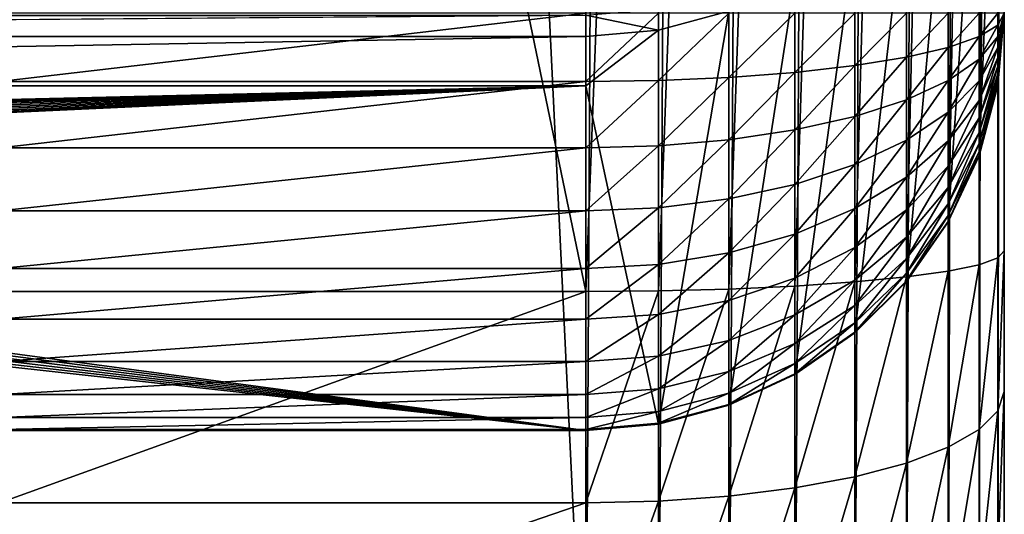
# Model space of a CAD drawing. Extents: x 0 to 475, y 0 to 163.
# Drawn here: x 463 to 475, y 11 to 17 of the extents above; entities that cross this region are included whole.
import ezdxf

# ---------------------------------------------------------------- set-up
doc = ezdxf.new("R2010")
doc.units = 0

msp = doc.modelspace()

# ---------------------------------------------------------------- linework, layer by layer
for points in [[(463, 8.108296, 202), (463, 155.0336, 202), (470, 8.108296, 202)], [(470, 8.108296, 202), (463, 155.0336, 202), (470, 155.0336, 202)], [(470, 8.108296, 202), (470, 155.0336, 202), (470.868195, 155.0336, 202.076004)], [(470, 8.108296, 202), (470.868195, 155.0336, 202.076004), (470.868195, 8.108296, 202.076004)], [(470.868195, 8.108296, 202.076004), (470.868195, 155.0336, 202.076004), (471.710114, 155.0336, 202.301498)], [(470.868195, 8.108296, 202.076004), (471.710114, 155.0336, 202.301498), (471.710114, 8.108296, 202.301498)], [(471.710114, 8.108296, 202.301498), (471.710114, 155.0336, 202.301498), (472.5, 155.0336, 202.669907)], [(471.710114, 8.108296, 202.301498), (472.5, 155.0336, 202.669907), (472.5, 8.108296, 202.669907)], [(472.5, 8.108296, 202.669907), (472.5, 155.0336, 202.669907), (473.213898, 155.0336, 203.1698)], [(472.5, 8.108296, 202.669907), (473.213898, 155.0336, 203.1698), (473.213898, 8.108296, 203.1698)], [(473.213898, 8.108296, 203.1698), (473.213898, 155.0336, 203.1698), (473.8302, 155.0336, 203.786102)], [(473.213898, 8.108296, 203.1698), (473.8302, 155.0336, 203.786102), (473.8302, 8.108296, 203.786102)], [(473.8302, 8.108296, 203.786102), (473.8302, 155.0336, 203.786102), (474.330109, 155.0336, 204.5)], [(473.8302, 8.108296, 203.786102), (474.330109, 155.0336, 204.5), (474.330109, 8.108296, 204.5)], [(474.330109, 8.108296, 204.5), (474.330109, 155.0336, 204.5), (474.698486, 155.0336, 205.289902)], [(474.330109, 8.108296, 204.5), (474.698486, 155.0336, 205.289902), (474.698486, 8.108296, 205.289902)], [(474.698486, 8.108296, 205.289902), (474.698486, 155.0336, 205.289902), (474.924011, 155.0336, 206.131805)], [(474.698486, 8.108296, 205.289902), (474.924011, 155.0336, 206.131805), (474.924011, 8.108296, 206.131805)], [(474.924011, 8.108296, 206.131805), (474.924011, 155.0336, 206.131805), (475, 155.0336, 207)], [(474.924011, 8.108296, 206.131805), (475, 155.0336, 207), (475, 8.108296, 207)], [(475, 8.108296, 207), (475, 155.0336, 207), (475, 81.570938, 260.280212)], [(475, 81.570938, 260.280212), (475, 59.135101, 259.915314), (475, 8.108296, 207)], [(475, 8.108296, 207), (475, 59.135101, 259.915314), (475, 36.722988, 258.821106)], [(463, 13.87126, 261.975006), (470, 13.87126, 261.975006), (463, 47.680779, 264.4534)], [(463, 47.680779, 264.4534), (470, 13.87126, 261.975006), (470, 36.397999, 263.810608)], [(475, 14.3583, 256.99881), (475, 36.722988, 258.821106), (474.924011, 14.27373, 257.862915)], [(474.924011, 14.27373, 257.862915), (475, 36.722988, 258.821106), (474.924011, 36.666561, 259.6875)], [(475, 8.108296, 207), (475, 36.722988, 258.821106), (475, 5.356766, 246.348801)], [(475, 5.356766, 246.348801), (475, 36.722988, 258.821106), (475, 14.3583, 256.99881)], [(474.698486, 14.19172, 258.700806), (474.698486, 36.611839, 260.527588), (474.330109, 14.11478, 259.486908)], [(474.330109, 14.11478, 259.486908), (474.698486, 36.611839, 260.527588), (474.330109, 36.560501, 261.315796)], [(474.924011, 14.27373, 257.862915), (474.924011, 36.666561, 259.6875), (474.698486, 14.19172, 258.700806)], [(474.698486, 14.19172, 258.700806), (474.924011, 36.666561, 259.6875), (474.698486, 36.611839, 260.527588)], [(473.213898, 13.98521, 260.810791), (473.213898, 36.474041, 262.643311), (472.5, 13.93651, 261.308289)], [(472.5, 13.93651, 261.308289), (473.213898, 36.474041, 262.643311), (472.5, 36.44154, 263.14209)], [(473.8302, 14.04524, 260.197388), (473.8302, 36.514091, 262.02829), (473.213898, 13.98521, 260.810791)], [(473.213898, 13.98521, 260.810791), (473.8302, 36.514091, 262.02829), (473.213898, 36.474041, 262.643311)], [(474.330109, 14.11478, 259.486908), (474.330109, 36.560501, 261.315796), (473.8302, 14.04524, 260.197388)], [(473.8302, 14.04524, 260.197388), (474.330109, 36.560501, 261.315796), (473.8302, 36.514091, 262.02829)], [(470.868195, 13.87866, 261.899414), (470.868195, 36.402939, 263.734802), (470, 13.87126, 261.975006)], [(470, 13.87126, 261.975006), (470.868195, 36.402939, 263.734802), (470, 36.397999, 263.810608)], [(471.710114, 13.90063, 261.674896), (471.710114, 36.417599, 263.509705), (470.868195, 13.87866, 261.899414)], [(470.868195, 13.87866, 261.899414), (471.710114, 36.417599, 263.509705), (470.868195, 36.402939, 263.734802)], [(472.5, 13.93651, 261.308289), (472.5, 36.44154, 263.14209), (471.710114, 13.90063, 261.674896)], [(471.710114, 13.90063, 261.674896), (472.5, 36.44154, 263.14209), (471.710114, 36.417599, 263.509705)], [(474.924011, 16.332661, 76.93943), (474.924011, 21.042139, 9.590648), (475, 21.90827, 9.651214)], [(474.924011, 16.332661, 76.93943), (475, 21.90827, 9.651214), (475, 17.19879, 77)], [(474.698486, 15.49285, 76.880707), (474.698486, 20.20233, 9.53193), (474.924011, 21.042139, 9.590648)], [(474.698486, 15.49285, 76.880707), (474.924011, 21.042139, 9.590648), (474.924011, 16.332661, 76.93943)], [(474.330109, 14.70488, 76.825607), (474.330109, 19.41436, 9.476826), (474.698486, 20.20233, 9.53193)], [(474.330109, 14.70488, 76.825607), (474.698486, 20.20233, 9.53193), (474.698486, 15.49285, 76.880707)], [(473.8302, 13.99267, 76.77581), (473.8302, 18.70216, 9.427026), (474.330109, 19.41436, 9.476826)], [(473.8302, 13.99267, 76.77581), (474.330109, 19.41436, 9.476826), (474.330109, 14.70488, 76.825607)], [(473.213898, 13.37789, 76.732819), (473.213898, 18.087379, 9.384036), (473.8302, 18.70216, 9.427026)], [(473.213898, 13.37789, 76.732819), (473.8302, 18.70216, 9.427026), (473.8302, 13.99267, 76.77581)], [(472.5, 12.87921, 76.697952), (472.5, 17.58869, 9.34916), (473.213898, 18.087379, 9.384036)], [(472.5, 12.87921, 76.697952), (473.213898, 18.087379, 9.384036), (473.213898, 13.37789, 76.732819)], [(471.710114, 12.51177, 76.672249), (471.710114, 17.221251, 9.32347), (472.5, 17.58869, 9.34916)], [(471.710114, 12.51177, 76.672249), (472.5, 17.58869, 9.34916), (472.5, 12.87921, 76.697952)], [(237.5, 16.92045, 9.302437), (4.999995, 17.17466, 7.65612), (470, 17.17466, 7.65612)], [(470, 17.17466, 7.65612), (436.5, 16.92045, 9.302437), (237.5, 16.92045, 9.302437)], [(470, 16.92045, 9.302437), (436.5, 16.92045, 9.302437), (470, 17.17466, 7.65612)], [(470, 17.19879, 82), (463, 17.19879, 82), (463, 16.382151, 81.932861)], [(470, 17.19879, 82), (463, 16.382151, 81.932861), (470, 16.382151, 81.932861)], [(470.868195, 17.248501, 7.673919), (470.868195, 16.996229, 9.307735), (470, 17.17466, 7.65612)], [(470, 16.382151, 81.932861), (470.868195, 16.39456, 81.857918), (470.868195, 17.19879, 81.924042)], [(470, 16.382151, 81.932861), (470.868195, 17.19879, 81.924042), (470, 17.19879, 82)], [(470, 17.17466, 7.65612), (470.868195, 16.996229, 9.307735), (470, 16.92045, 9.302437)], [(470.868195, 17.248501, 7.673919), (471.710114, 17.221251, 9.32347), (470.868195, 16.996229, 9.307735)], [(470.868195, 12.28674, 76.656517), (471.710114, 17.221251, 9.32347), (471.710114, 12.51177, 76.672249)], [(470.868195, 12.28674, 76.656517), (470.868195, 16.996229, 9.307735), (471.710114, 17.221251, 9.32347)], [(470.868195, 16.39456, 81.857918), (471.710114, 16.4314, 81.635368), (471.710114, 17.19879, 81.698463)], [(470.868195, 16.39456, 81.857918), (471.710114, 17.19879, 81.698463), (470.868195, 17.19879, 81.924042)], [(471.710114, 16.4314, 81.635368), (472.5, 16.49156, 81.27198), (472.5, 17.19879, 81.330132)], [(471.710114, 16.4314, 81.635368), (472.5, 17.19879, 81.330132), (471.710114, 17.19879, 81.698463)], [(472.5, 16.49156, 81.27198), (473.213898, 16.57321, 80.778793), (473.213898, 17.19879, 80.830223)], [(472.5, 16.49156, 81.27198), (473.213898, 17.19879, 80.830223), (472.5, 17.19879, 81.330132)], [(473.213898, 16.57321, 80.778793), (473.8302, 16.673861, 80.170776), (473.8302, 17.19879, 80.213943)], [(473.213898, 16.57321, 80.778793), (473.8302, 17.19879, 80.213943), (473.213898, 17.19879, 80.830223)], [(473.8302, 16.673861, 80.170776), (474.330109, 16.79047, 79.466431), (474.330109, 17.19879, 79.5)], [(473.8302, 16.673861, 80.170776), (474.330109, 17.19879, 79.5), (473.8302, 17.19879, 80.213943)], [(474.330109, 16.79047, 79.466431), (474.698486, 16.919479, 78.687141), (474.698486, 17.19879, 78.710098)], [(474.330109, 16.79047, 79.466431), (474.698486, 17.19879, 78.710098), (474.330109, 17.19879, 79.5)], [(474.698486, 16.919479, 78.687141), (474.924011, 17.05698, 77.856583), (474.924011, 17.19879, 77.86824)], [(474.698486, 16.919479, 78.687141), (474.924011, 17.19879, 77.86824), (474.698486, 17.19879, 78.710098)], [(475, 17.19879, 77), (474.924011, 17.05698, 77.856583), (474.924011, 16.91898, 77.821922)], [(474.924011, 17.19879, 77.86824), (474.924011, 17.05698, 77.856583), (475, 17.19879, 77)], [(474.924011, 16.7885, 77.765182), (474.924011, 16.669029, 77.687897), (475, 17.19879, 77)], [(474.924011, 16.563801, 77.59214), (475, 17.19879, 77), (474.924011, 16.669029, 77.687897)], [(474.924011, 16.475611, 77.480476), (475, 17.19879, 77), (474.924011, 16.563801, 77.59214)], [(474.924011, 16.406839, 77.355911), (475, 17.19879, 77), (474.924011, 16.475611, 77.480476)], [(474.924011, 16.359341, 77.221786), (475, 17.19879, 77), (474.924011, 16.406839, 77.355911)], [(474.924011, 16.334391, 77.081711), (475, 17.19879, 77), (474.924011, 16.359341, 77.221786)], [(474.924011, 16.332661, 76.93943), (475, 17.19879, 77), (474.924011, 16.334391, 77.081711)], [(474.924011, 16.91898, 77.821922), (474.924011, 16.7885, 77.765182), (475, 17.19879, 77)], [(474.698486, 16.647671, 78.618874), (474.924011, 16.91898, 77.821922), (474.924011, 17.05698, 77.856583)], [(474.698486, 16.647671, 78.618874), (474.924011, 17.05698, 77.856583), (474.698486, 16.919479, 78.687141)], [(470, 16.33046, 17.739679), (470, 16.92045, 9.302437), (470.868195, 16.996229, 9.307735)], [(470.868195, 12.28674, 76.656517), (470, 16.33046, 17.739679), (470.868195, 16.996229, 9.307735)], [(436.5, 16.33046, 17.739679), (436.5, 16.92045, 9.302437), (470, 16.92045, 9.302437)], [(436.5, 16.33046, 17.739679), (470, 16.92045, 9.302437), (470, 16.33046, 17.739679)], [(474.330109, 16.39312, 79.366623), (474.698486, 16.647671, 78.618874), (474.698486, 16.919479, 78.687141)], [(474.330109, 16.39312, 79.366623), (474.698486, 16.919479, 78.687141), (474.330109, 16.79047, 79.466431)], [(474.698486, 16.390671, 78.507118), (474.924011, 16.91898, 77.821922), (474.698486, 16.647671, 78.618874)], [(474.698486, 16.390671, 78.507118), (474.924011, 16.7885, 77.765182), (474.924011, 16.91898, 77.821922)], [(473.8302, 16.16304, 80.042473), (474.330109, 16.39312, 79.366623), (474.330109, 16.79047, 79.466431)], [(473.8302, 16.16304, 80.042473), (474.330109, 16.79047, 79.466431), (473.8302, 16.673861, 80.170776)], [(474.698486, 16.15538, 78.354897), (474.924011, 16.669029, 77.687897), (474.924011, 16.7885, 77.765182)], [(474.698486, 16.390671, 78.507118), (474.698486, 16.15538, 78.354897), (474.924011, 16.7885, 77.765182)], [(473.213898, 15.96443, 80.625877), (473.8302, 16.16304, 80.042473), (473.8302, 16.673861, 80.170776)], [(473.213898, 15.96443, 80.625877), (473.8302, 16.673861, 80.170776), (473.213898, 16.57321, 80.778793)], [(474.330109, 16.01741, 79.203262), (474.698486, 16.390671, 78.507118), (474.698486, 16.647671, 78.618874)], [(474.330109, 16.01741, 79.203262), (474.698486, 16.647671, 78.618874), (474.330109, 16.39312, 79.366623)], [(474.924011, 16.563801, 77.59214), (474.924011, 16.669029, 77.687897), (474.698486, 15.94809, 78.166283)], [(474.698486, 15.94809, 78.166283), (474.924011, 16.669029, 77.687897), (474.698486, 16.15538, 78.354897)], [(471.710114, 15.68463, 81.4478), (472.5, 15.80333, 81.099113), (472.5, 16.49156, 81.27198)], [(471.710114, 15.68463, 81.4478), (472.5, 16.49156, 81.27198), (471.710114, 16.4314, 81.635368)], [(472.5, 15.80333, 81.099113), (473.213898, 15.96443, 80.625877), (473.213898, 16.57321, 80.778793)], [(472.5, 15.80333, 81.099113), (473.213898, 16.57321, 80.778793), (472.5, 16.49156, 81.27198)], [(474.924011, 16.475611, 77.480476), (474.924011, 16.563801, 77.59214), (474.698486, 15.77441, 77.94635)], [(474.698486, 15.77441, 77.94635), (474.924011, 16.563801, 77.59214), (474.698486, 15.94809, 78.166283)], [(474.924011, 16.406839, 77.355911), (474.924011, 16.475611, 77.480476), (474.698486, 15.63896, 77.701012)], [(474.698486, 15.63896, 77.701012), (474.924011, 16.475611, 77.480476), (474.698486, 15.77441, 77.94635)], [(470, 16.382151, 81.932861), (463, 16.382151, 81.932861), (463, 15.58746, 81.733253)], [(470, 16.382151, 81.932861), (463, 15.58746, 81.733253), (470, 15.58746, 81.733253)], [(470, 15.58746, 81.733253), (470.868195, 15.61193, 81.661339), (470.868195, 16.39456, 81.857918)], [(470, 15.58746, 81.733253), (470.868195, 16.39456, 81.857918), (470, 16.382151, 81.932861)], [(470.868195, 15.61193, 81.661339), (471.710114, 15.68463, 81.4478), (471.710114, 16.4314, 81.635368)], [(470.868195, 15.61193, 81.661339), (471.710114, 16.4314, 81.635368), (470.868195, 16.39456, 81.857918)], [(473.8302, 15.68004, 79.832451), (474.330109, 16.01741, 79.203262), (474.330109, 16.39312, 79.366623)], [(473.8302, 15.68004, 79.832451), (474.330109, 16.39312, 79.366623), (473.8302, 16.16304, 80.042473)], [(474.330109, 15.67342, 78.980728), (474.698486, 16.390671, 78.507118), (474.330109, 16.01741, 79.203262)], [(474.330109, 15.67342, 78.980728), (474.698486, 16.15538, 78.354897), (474.698486, 16.390671, 78.507118)], [(474.924011, 16.359341, 77.221786), (474.924011, 16.406839, 77.355911), (474.698486, 15.54542, 77.436836)], [(474.698486, 15.54542, 77.436836), (474.924011, 16.406839, 77.355911), (474.698486, 15.63896, 77.701012)], [(474.924011, 16.334391, 77.081711), (474.924011, 16.359341, 77.221786), (474.698486, 15.49627, 77.160942)], [(474.698486, 15.49627, 77.160942), (474.924011, 16.359341, 77.221786), (474.698486, 15.54542, 77.436836)], [(470, 16.33046, 17.739679), (444.210114, 15.71944, 26.47772), (436.5, 16.33046, 17.739679)], [(470, 16.33046, 17.739679), (445, 15.69374, 26.84516), (444.210114, 15.71944, 26.47772)], [(445.713898, 15.65887, 27.34384), (445, 15.69374, 26.84516), (470, 16.33046, 17.739679)], [(470, 16.33046, 17.739679), (446.3302, 15.61588, 27.95862), (445.713898, 15.65887, 27.34384)], [(470, 16.33046, 17.739679), (446.830109, 15.56608, 28.67083), (446.3302, 15.61588, 27.95862)], [(447.198486, 15.51098, 29.458799), (446.830109, 15.56608, 28.67083), (470, 16.33046, 17.739679)], [(470, 16.33046, 17.739679), (447.424011, 15.45225, 30.298611), (447.198486, 15.51098, 29.458799)], [(470, 12.21097, 76.651222), (447.198486, 15.27239, 32.87067), (470, 16.33046, 17.739679)], [(470, 16.33046, 17.739679), (447.198486, 15.27239, 32.87067), (447.424011, 15.33112, 32.030861)], [(447.5, 15.39169, 31.16474), (447.424011, 15.45225, 30.298611), (470, 16.33046, 17.739679)], [(470, 16.33046, 17.739679), (447.424011, 15.33112, 32.030861), (447.5, 15.39169, 31.16474)], [(470, 12.21097, 76.651222), (470, 16.33046, 17.739679), (470.868195, 12.28674, 76.656517)], [(474.924011, 16.332661, 76.93943), (474.924011, 16.334391, 77.081711), (474.698486, 15.49285, 76.880707)], [(474.698486, 15.49285, 76.880707), (474.924011, 16.334391, 77.081711), (474.698486, 15.49627, 77.160942)], [(473.213898, 15.38881, 80.375587), (473.8302, 15.68004, 79.832451), (473.8302, 16.16304, 80.042473)], [(473.213898, 15.38881, 80.375587), (473.8302, 16.16304, 80.042473), (473.213898, 15.96443, 80.625877)], [(474.698486, 15.94809, 78.166283), (474.698486, 16.15538, 78.354897), (474.330109, 15.3704, 78.704987)], [(474.330109, 15.67342, 78.980728), (474.330109, 15.3704, 78.704987), (474.698486, 16.15538, 78.354897)], [(473.8302, 15.23782, 79.546371), (474.330109, 15.67342, 78.980728), (474.330109, 16.01741, 79.203262)], [(473.8302, 15.23782, 79.546371), (474.330109, 16.01741, 79.203262), (473.8302, 15.68004, 79.832451)], [(472.5, 15.15258, 80.816147), (473.213898, 15.38881, 80.375587), (473.213898, 15.96443, 80.625877)], [(472.5, 15.15258, 80.816147), (473.213898, 15.96443, 80.625877), (472.5, 15.80333, 81.099113)], [(474.698486, 15.77441, 77.94635), (474.698486, 15.94809, 78.166283), (474.330109, 15.11648, 78.383476)], [(474.330109, 15.11648, 78.383476), (474.698486, 15.94809, 78.166283), (474.330109, 15.3704, 78.704987)], [(471.710114, 14.97852, 81.14077), (472.5, 15.15258, 80.816147), (472.5, 15.80333, 81.099113)], [(471.710114, 14.97852, 81.14077), (472.5, 15.80333, 81.099113), (471.710114, 15.68463, 81.4478)], [(474.698486, 15.63896, 77.701012), (474.698486, 15.77441, 77.94635), (474.330109, 14.91848, 78.024811)], [(474.330109, 14.91848, 78.024811), (474.698486, 15.77441, 77.94635), (474.330109, 15.11648, 78.383476)], [(470.868195, 14.87193, 81.339569), (471.710114, 14.97852, 81.14077), (471.710114, 15.68463, 81.4478)], [(470.868195, 14.87193, 81.339569), (471.710114, 15.68463, 81.4478), (470.868195, 15.61193, 81.661339)], [(473.213898, 14.86179, 80.034637), (473.8302, 15.23782, 79.546371), (473.8302, 15.68004, 79.832451)], [(473.213898, 14.86179, 80.034637), (473.8302, 15.68004, 79.832451), (473.213898, 15.38881, 80.375587)], [(473.8302, 14.84825, 79.191902), (474.330109, 15.67342, 78.980728), (473.8302, 15.23782, 79.546371)], [(473.8302, 14.84825, 79.191902), (474.330109, 15.3704, 78.704987), (474.330109, 15.67342, 78.980728)], [(470, 15.58746, 81.733253), (463, 15.58746, 81.733253), (463, 14.83603, 81.406517)], [(470, 15.58746, 81.733253), (463, 14.83603, 81.406517), (470, 14.83603, 81.406517)], [(470, 14.83603, 81.406517), (470.868195, 14.87193, 81.339569), (470.868195, 15.61193, 81.661339)], [(470, 14.83603, 81.406517), (470.868195, 15.61193, 81.661339), (470, 15.58746, 81.733253)], [(474.698486, 15.54542, 77.436836), (474.698486, 15.63896, 77.701012), (474.330109, 14.78173, 77.638611)], [(474.330109, 14.78173, 77.638611), (474.698486, 15.63896, 77.701012), (474.330109, 14.91848, 78.024811)], [(474.698486, 15.49627, 77.160942), (474.698486, 15.54542, 77.436836), (474.330109, 14.70987, 77.235268)], [(474.330109, 14.70987, 77.235268), (474.698486, 15.54542, 77.436836), (474.330109, 14.78173, 77.638611)], [(474.698486, 15.49285, 76.880707), (474.698486, 15.49627, 77.160942), (474.330109, 14.70488, 76.825607)], [(474.330109, 14.70488, 76.825607), (474.698486, 15.49627, 77.160942), (474.330109, 14.70987, 77.235268)], [(472.5, 14.55678, 80.43071), (473.213898, 14.86179, 80.034637), (473.213898, 15.38881, 80.375587)], [(472.5, 14.55678, 80.43071), (473.213898, 15.38881, 80.375587), (472.5, 15.15258, 80.816147)], [(474.330109, 15.11648, 78.383476), (474.330109, 15.3704, 78.704987), (473.8302, 14.52182, 78.778557)], [(473.8302, 14.84825, 79.191902), (473.8302, 14.52182, 78.778557), (474.330109, 15.3704, 78.704987)], [(446.3302, 15.1675, 34.370838), (446.830109, 15.2173, 33.658649), (470, 12.21097, 76.651222)], [(470, 12.21097, 76.651222), (446.830109, 15.2173, 33.658649), (447.198486, 15.27239, 32.87067)], [(473.213898, 14.39754, 79.612198), (473.8302, 14.84825, 79.191902), (473.8302, 15.23782, 79.546371)], [(473.213898, 14.39754, 79.612198), (473.8302, 15.23782, 79.546371), (473.213898, 14.86179, 80.034637)], [(470, 12.21097, 76.651222), (444.210114, 15.06394, 35.851749), (445, 15.08963, 35.48431)], [(463, 12.21097, 76.651222), (444.210114, 15.06394, 35.851749), (470, 12.21097, 76.651222)], [(470, 12.21097, 76.651222), (445, 15.08963, 35.48431), (445.713898, 15.12451, 34.985619)], [(470, 12.21097, 76.651222), (445.713898, 15.12451, 34.985619), (446.3302, 15.1675, 34.370838)], [(471.710114, 14.33204, 80.722542), (472.5, 14.55678, 80.43071), (472.5, 15.15258, 80.816147)], [(471.710114, 14.33204, 80.722542), (472.5, 15.15258, 80.816147), (471.710114, 14.97852, 81.14077)], [(474.330109, 14.91848, 78.024811), (474.330109, 15.11648, 78.383476), (473.8302, 14.26729, 78.317467)], [(473.8302, 14.26729, 78.317467), (474.330109, 15.11648, 78.383476), (473.8302, 14.52182, 78.778557)], [(470.868195, 14.19441, 80.901268), (471.710114, 14.33204, 80.722542), (471.710114, 14.97852, 81.14077)], [(470.868195, 14.19441, 80.901268), (471.710114, 14.97852, 81.14077), (470.868195, 14.87193, 81.339569)], [(470, 14.83603, 81.406517), (463, 14.83603, 81.406517), (463, 14.14806, 80.961449)], [(470, 14.83603, 81.406517), (463, 14.14806, 80.961449), (470, 14.14806, 80.961449)], [(470, 14.14806, 80.961449), (470.868195, 14.19441, 80.901268), (470.868195, 14.87193, 81.339569)], [(470, 14.14806, 80.961449), (470.868195, 14.87193, 81.339569), (470, 14.83603, 81.406517)], [(472.5, 14.03193, 79.95314), (473.213898, 14.39754, 79.612198), (473.213898, 14.86179, 80.034637)], [(472.5, 14.03193, 79.95314), (473.213898, 14.86179, 80.034637), (472.5, 14.55678, 80.43071)], [(473.213898, 14.00851, 79.119614), (473.8302, 14.84825, 79.191902), (473.213898, 14.39754, 79.612198)], [(473.213898, 14.00851, 79.119614), (473.8302, 14.52182, 78.778557), (473.8302, 14.84825, 79.191902)], [(474.330109, 14.78173, 77.638611), (474.330109, 14.91848, 78.024811), (473.8302, 14.09147, 77.820992)], [(473.8302, 14.09147, 77.820992), (474.330109, 14.91848, 78.024811), (473.8302, 14.26729, 78.317467)], [(474.330109, 14.70987, 77.235268), (474.330109, 14.78173, 77.638611), (473.8302, 13.99911, 77.30246)], [(473.8302, 13.99911, 77.30246), (474.330109, 14.78173, 77.638611), (473.8302, 14.09147, 77.820992)], [(474.330109, 14.70488, 76.825607), (474.330109, 14.70987, 77.235268), (473.8302, 13.99267, 76.77581)], [(473.8302, 13.99267, 76.77581), (474.330109, 14.70987, 77.235268), (473.8302, 13.99911, 77.30246)], [(471.710114, 13.76254, 80.204353), (472.5, 14.03193, 79.95314), (472.5, 14.55678, 80.43071)], [(471.710114, 13.76254, 80.204353), (472.5, 14.55678, 80.43071), (471.710114, 14.33204, 80.722542)], [(473.8302, 14.26729, 78.317467), (473.8302, 14.52182, 78.778557), (473.213898, 13.70516, 78.570091)], [(473.213898, 14.00851, 79.119614), (473.213898, 13.70516, 78.570091), (473.8302, 14.52182, 78.778557)], [(472.5, 13.59213, 79.396263), (473.213898, 14.00851, 79.119614), (473.213898, 14.39754, 79.612198)], [(472.5, 13.59213, 79.396263), (473.213898, 14.39754, 79.612198), (472.5, 14.03193, 79.95314)], [(475, 12.67459, 256.686707), (475, 14.3583, 256.99881), (474.924011, 12.44383, 257.523712)], [(474.924011, 12.44383, 257.523712), (475, 14.3583, 256.99881), (474.924011, 14.27373, 257.862915)], [(475, 5.356766, 246.348801), (475, 14.3583, 256.99881), (475, 12.67459, 256.686707)], [(470.868195, 13.59757, 80.358177), (471.710114, 13.76254, 80.204353), (471.710114, 14.33204, 80.722542)], [(470.868195, 13.59757, 80.358177), (471.710114, 14.33204, 80.722542), (470.868195, 14.19441, 80.901268)], [(473.8302, 14.09147, 77.820992), (473.8302, 14.26729, 78.317467), (473.213898, 13.49563, 77.978409)], [(473.213898, 13.49563, 77.978409), (473.8302, 14.26729, 78.317467), (473.213898, 13.70516, 78.570091)], [(474.924011, 12.44383, 257.523712), (474.924011, 14.27373, 257.862915), (474.698486, 12.22008, 258.335297)], [(474.698486, 12.22008, 258.335297), (474.924011, 14.27373, 257.862915), (474.698486, 14.19172, 258.700806)], [(470, 14.14806, 80.961449), (463, 14.14806, 80.961449), (463, 13.54201, 80.409988)], [(470, 14.14806, 80.961449), (463, 13.54201, 80.409988), (470, 13.54201, 80.409988)], [(470, 13.54201, 80.409988), (470.868195, 13.59757, 80.358177), (470.868195, 14.19441, 80.901268)], [(470, 13.54201, 80.409988), (470.868195, 14.19441, 80.901268), (470, 14.14806, 80.961449)], [(474.330109, 12.01014, 259.096802), (474.330109, 14.11478, 259.486908), (473.8302, 11.82039, 259.785004)], [(473.8302, 11.82039, 259.785004), (474.330109, 14.11478, 259.486908), (473.8302, 14.04524, 260.197388)], [(474.698486, 12.22008, 258.335297), (474.698486, 14.19172, 258.700806), (474.330109, 12.01014, 259.096802)], [(474.330109, 12.01014, 259.096802), (474.698486, 14.19172, 258.700806), (474.330109, 14.11478, 259.486908)], [(471.710114, 13.28533, 79.60009), (472.5, 13.59213, 79.396263), (472.5, 14.03193, 79.95314)], [(471.710114, 13.28533, 79.60009), (472.5, 14.03193, 79.95314), (471.710114, 13.76254, 80.204353)], [(472.5, 13.24919, 78.775017), (473.213898, 14.00851, 79.119614), (472.5, 13.59213, 79.396263)], [(472.5, 13.24919, 78.775017), (473.213898, 13.70516, 78.570091), (473.213898, 14.00851, 79.119614)], [(473.8302, 13.99911, 77.30246), (473.8302, 14.09147, 77.820992), (473.213898, 13.38556, 77.360451)], [(473.213898, 13.38556, 77.360451), (473.8302, 14.09147, 77.820992), (473.213898, 13.49563, 77.978409)], [(473.8302, 11.82039, 259.785004), (473.8302, 14.04524, 260.197388), (473.213898, 11.6566, 260.379089)], [(473.213898, 11.6566, 260.379089), (473.8302, 14.04524, 260.197388), (473.213898, 13.98521, 260.810791)], [(473.8302, 13.99267, 76.77581), (473.8302, 13.99911, 77.30246), (473.213898, 13.37789, 76.732819)], [(473.213898, 13.37789, 76.732819), (473.8302, 13.99911, 77.30246), (473.213898, 13.38556, 77.360451)], [(470.868195, 11.36588, 261.433594), (470.868195, 13.87866, 261.899414), (470, 11.34569, 261.506805)], [(470, 11.34569, 261.506805), (470.868195, 13.87866, 261.899414), (470, 13.87126, 261.975006)], [(471.710114, 11.42583, 261.216187), (471.710114, 13.90063, 261.674896), (470.868195, 11.36588, 261.433594)], [(470.868195, 11.36588, 261.433594), (471.710114, 13.90063, 261.674896), (470.868195, 13.87866, 261.899414)], [(472.5, 11.52373, 260.861115), (472.5, 13.93651, 261.308289), (471.710114, 11.42583, 261.216187)], [(471.710114, 11.42583, 261.216187), (472.5, 13.93651, 261.308289), (471.710114, 13.90063, 261.674896)], [(473.213898, 11.6566, 260.379089), (473.213898, 13.98521, 260.810791), (472.5, 11.52373, 260.861115)], [(472.5, 11.52373, 260.861115), (473.213898, 13.98521, 260.810791), (472.5, 13.93651, 261.308289)], [(470, 13.87126, 261.975006), (463, 13.87126, 261.975006), (463, 11.34569, 261.506805)], [(470, 13.87126, 261.975006), (463, 11.34569, 261.506805), (470, 11.34569, 261.506805)], [(470.868195, 13.09745, 79.724922), (471.710114, 13.28533, 79.60009), (471.710114, 13.76254, 80.204353)], [(470.868195, 13.09745, 79.724922), (471.710114, 13.76254, 80.204353), (470.868195, 13.59757, 80.358177)], [(473.213898, 13.49563, 77.978409), (473.213898, 13.70516, 78.570091), (472.5, 13.01231, 78.10611)], [(472.5, 13.24919, 78.775017), (472.5, 13.01231, 78.10611), (473.213898, 13.70516, 78.570091)], [(470, 13.54201, 80.409988), (463, 13.54201, 80.409988), (463, 13.03418, 79.76696)], [(470, 13.54201, 80.409988), (463, 13.03418, 79.76696), (470, 13.03418, 79.76696)], [(470, 13.03418, 79.76696), (470.868195, 13.09745, 79.724922), (470.868195, 13.59757, 80.358177)], [(470, 13.03418, 79.76696), (470.868195, 13.59757, 80.358177), (470, 13.54201, 80.409988)], [(471.710114, 12.91322, 78.92601), (472.5, 13.24919, 78.775017), (472.5, 13.59213, 79.396263)], [(471.710114, 12.91322, 78.92601), (472.5, 13.59213, 79.396263), (471.710114, 13.28533, 79.60009)], [(473.213898, 13.38556, 77.360451), (473.213898, 13.49563, 77.978409), (472.5, 12.88787, 77.407501)], [(472.5, 12.88787, 77.407501), (473.213898, 13.49563, 77.978409), (472.5, 13.01231, 78.10611)], [(473.213898, 13.37789, 76.732819), (473.213898, 13.38556, 77.360451), (472.5, 12.87921, 76.697952)], [(472.5, 12.87921, 76.697952), (473.213898, 13.38556, 77.360451), (472.5, 12.88787, 77.407501)], [(470.868195, 12.70747, 79.018478), (471.710114, 12.91322, 78.92601), (471.710114, 13.28533, 79.60009)], [(470.868195, 12.70747, 79.018478), (471.710114, 13.28533, 79.60009), (470.868195, 13.09745, 79.724922)], [(471.710114, 12.6562, 78.200203), (472.5, 13.24919, 78.775017), (471.710114, 12.91322, 78.92601)], [(471.710114, 12.6562, 78.200203), (472.5, 13.01231, 78.10611), (472.5, 13.24919, 78.775017)], [(470, 12.63818, 79.049606), (470.868195, 12.70747, 79.018478), (470.868195, 13.09745, 79.724922)], [(470, 12.63818, 79.049606), (470.868195, 13.09745, 79.724922), (470, 13.03418, 79.76696)], [(470, 13.03418, 79.76696), (463, 13.03418, 79.76696), (463, 12.63818, 79.049606)], [(470, 13.03418, 79.76696), (463, 12.63818, 79.049606), (470, 12.63818, 79.049606)], [(472.5, 12.88787, 77.407501), (472.5, 13.01231, 78.10611), (471.710114, 12.52117, 77.442169)], [(471.710114, 12.6562, 78.200203), (471.710114, 12.52117, 77.442169), (472.5, 13.01231, 78.10611)], [(470.868195, 12.43811, 78.257828), (471.710114, 12.6562, 78.200203), (471.710114, 12.91322, 78.92601)], [(470.868195, 12.43811, 78.257828), (471.710114, 12.91322, 78.92601), (470.868195, 12.70747, 79.018478)], [(472.5, 12.87921, 76.697952), (472.5, 12.88787, 77.407501), (471.710114, 12.51177, 76.672249)], [(471.710114, 12.51177, 76.672249), (472.5, 12.88787, 77.407501), (471.710114, 12.52117, 77.442169)], [(470, 12.36466, 78.277229), (470.868195, 12.43811, 78.257828), (470.868195, 12.70747, 79.018478)], [(470, 12.36466, 78.277229), (470.868195, 12.70747, 79.018478), (470, 12.63818, 79.049606)], [(470, 12.63818, 79.049606), (463, 12.63818, 79.049606), (463, 12.36466, 78.277229)], [(470, 12.63818, 79.049606), (463, 12.36466, 78.277229), (470, 12.36466, 78.277229)], [(470.868195, 12.29659, 77.463387), (471.710114, 12.6562, 78.200203), (470.868195, 12.43811, 78.257828)], [(470.868195, 12.29659, 77.463387), (471.710114, 12.52117, 77.442169), (471.710114, 12.6562, 78.200203)], [(475, 11.06882, 256.091888), (475, 12.67459, 256.686707), (474.924011, 10.69864, 256.877289)], [(474.924011, 10.69864, 256.877289), (475, 12.67459, 256.686707), (474.924011, 12.44383, 257.523712)], [(475, 12.67459, 256.686707), (475, 11.06882, 256.091888), (475, 5.356766, 246.348801)], [(471.710114, 12.51177, 76.672249), (471.710114, 12.52117, 77.442169), (470.868195, 12.28674, 76.656517)], [(470.868195, 12.29659, 77.463387), (470.868195, 12.28674, 76.656517), (471.710114, 12.52117, 77.442169)], [(470, 12.36466, 78.277229), (463, 12.36466, 78.277229), (463, 12.22097, 77.470543)], [(470, 12.36466, 78.277229), (463, 12.22097, 77.470543), (470, 12.22097, 77.470543)], [(470, 12.22097, 77.470543), (470.868195, 12.29659, 77.463387), (470.868195, 12.43811, 78.257828)], [(470, 12.22097, 77.470543), (470.868195, 12.43811, 78.257828), (470, 12.36466, 78.277229)], [(474.924011, 10.69864, 256.877289), (474.924011, 12.44383, 257.523712), (474.698486, 10.3397, 257.638794)], [(474.698486, 10.3397, 257.638794), (474.924011, 12.44383, 257.523712), (474.698486, 12.22008, 258.335297)], [(470, 12.21097, 76.651222), (470.868195, 12.29659, 77.463387), (470, 12.22097, 77.470543)], [(470, 12.21097, 76.651222), (470.868195, 12.28674, 76.656517), (470.868195, 12.29659, 77.463387)], [(470, 12.22097, 77.470543), (463, 12.22097, 77.470543), (463, 12.21097, 76.651222)], [(470, 12.22097, 77.470543), (463, 12.21097, 76.651222), (470, 12.21097, 76.651222)], [(474.698486, 10.3397, 257.638794), (474.698486, 12.22008, 258.335297), (474.330109, 10.00292, 258.353302)], [(474.330109, 10.00292, 258.353302), (474.698486, 12.22008, 258.335297), (474.330109, 12.01014, 259.096802)], [(474.330109, 10.00292, 258.353302), (474.330109, 12.01014, 259.096802), (473.8302, 9.698525, 258.999115)], [(473.8302, 9.698525, 258.999115), (474.330109, 12.01014, 259.096802), (473.8302, 11.82039, 259.785004)], [(473.8302, 9.698525, 258.999115), (473.8302, 11.82039, 259.785004), (473.213898, 9.435773, 259.556488)], [(473.213898, 9.435773, 259.556488), (473.8302, 11.82039, 259.785004), (473.213898, 11.6566, 260.379089)], [(473.213898, 9.435773, 259.556488), (473.213898, 11.6566, 260.379089), (472.5, 9.222634, 260.008698)], [(472.5, 9.222634, 260.008698), (473.213898, 11.6566, 260.379089), (472.5, 11.52373, 260.861115)], [(471.710114, 9.065591, 260.341888), (471.710114, 11.42583, 261.216187), (470.868195, 8.969411, 260.545898)], [(470.868195, 8.969411, 260.545898), (471.710114, 11.42583, 261.216187), (470.868195, 11.36588, 261.433594)], [(472.5, 9.222634, 260.008698), (472.5, 11.52373, 260.861115), (471.710114, 9.065591, 260.341888)], [(471.710114, 9.065591, 260.341888), (472.5, 11.52373, 260.861115), (471.710114, 11.42583, 261.216187)], [(470, 11.34569, 261.506805), (463, 11.34569, 261.506805), (463, 8.937024, 260.614685)], [(470, 11.34569, 261.506805), (463, 8.937024, 260.614685), (470, 8.937024, 260.614685)], [(470.868195, 8.969411, 260.545898), (470.868195, 11.36588, 261.433594), (470, 8.937024, 260.614685)], [(470, 8.937024, 260.614685), (470.868195, 11.36588, 261.433594), (470, 11.34569, 261.506805)]]:
    msp.add_3dface(points)

doc.saveas('drawing.dxf')
